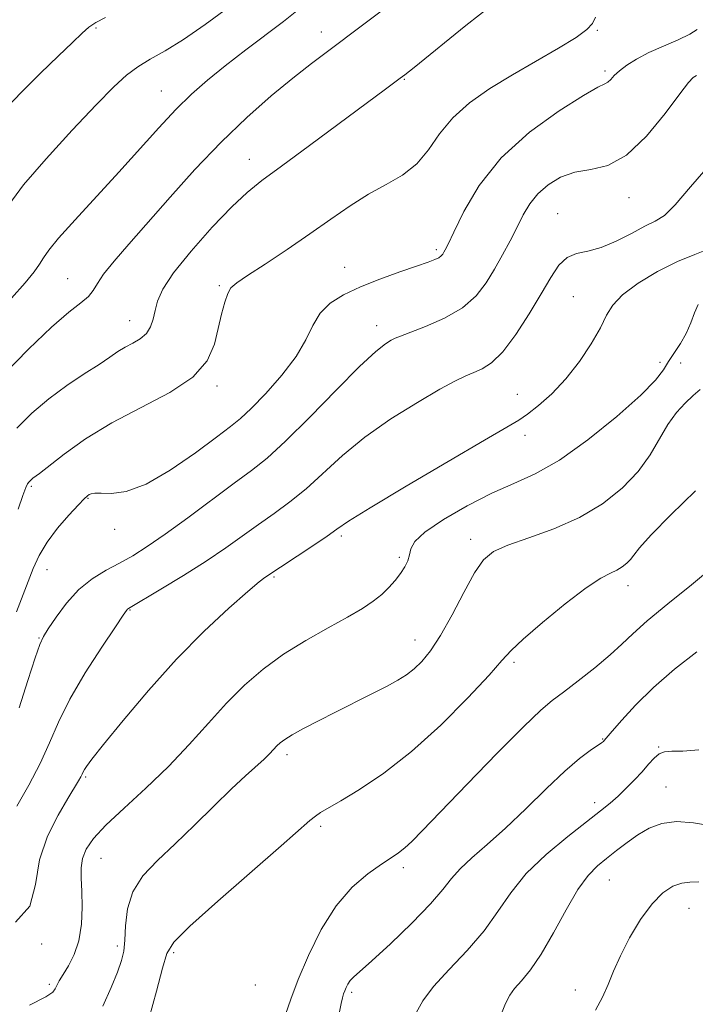
# Model space of a CAD drawing. Extents: x 2069800 to 2072700, y 337300 to 340200.
# Drawn here: x 2071164 to 2071276, y 338023 to 338186 of the extents above; entities that cross this region are included whole.
import ezdxf

# ---------------------------------------------------------------- set-up
doc = ezdxf.new("R2010")
doc.units = 0
doc.header["$MEASUREMENT"] = 0
for name, color, linetype, lineweight in [('DTM SPOT ELEVATION', 2, 'Continuous', 13), ('INDEX CONTOUR', 41, 'Continuous', 13), ('INTERMEDIATE CONTOUR', 44, 'Continuous', 0)]:
    doc.layers.add(name, color=color, linetype=linetype, lineweight=lineweight)

msp = doc.modelspace()

# ---------------------------------------------------------------- linework, layer by layer
at = {"layer": 'DTM SPOT ELEVATION'}
for p in [(2071176.7, 338184.42, 1176.2), (2071213.88, 338183.78, 1181.4), (2071259.38, 338184.07, 1186.1), (2071260.65, 338177.34, 1187.7), (2071227.57, 338175.99, 1184.1), (2071187.46, 338174.06, 1179.2), (2071201.97, 338162.77, 1183.3), (2071264.59, 338156.47, 1190.6), (2071252.84, 338153.83, 1191.1), (2071232.83, 338147.87, 1187.7), (2071217.68, 338144.95, 1187.3), (2071172.02, 338143.13, 1181.1), (2071197.02, 338141.95, 1185.8), (2071255.43, 338140.11, 1193.1), (2071182.26, 338136.16, 1183.3), (2071222.97, 338135.36, 1189.4), (2071269.72, 338129.31, 1195.5), (2071273.11, 338129.17, 1197.1), (2071196.66, 338125.42, 1186.3), (2071246.16, 338124.05, 1193.2), (2071247.44, 338117.28, 1194.5), (2071166.02, 338108.87, 1186.2), (2071175.36, 338106.9, 1188.1), (2071179.78, 338101.77, 1188.5), (2071217.13, 338100.68, 1194.3), (2071238.47, 338100.11, 1197.5), (2071226.73, 338097.13, 1195.7), (2071168.6, 338095.13, 1188.8), (2071206.04, 338093.9, 1194.2), (2071264.44, 338092.45, 1200.6), (2071182.29, 338088.44, 1192.1), (2071167.29, 338083.85, 1189.9), (2071229.3, 338083.51, 1197.3), (2071245.61, 338079.81, 1200.3), (2071260.23, 338067.21, 1203.9), (2071208.18, 338064.62, 1198.4), (2071269.47, 338065.88, 1205.9), (2071175.01, 338060.95, 1194.2), (2071270.72, 338059.26, 1207.1), (2071258.91, 338056.67, 1205.5), (2071213.74, 338052.81, 1200.3), (2071177.53, 338047.49, 1196.9), (2071227.38, 338045.98, 1202.4), (2071261.34, 338043.92, 1208.9), (2071274.5, 338039.27, 1210.9), (2071167.75, 338033.4, 1194.1), (2071180.22, 338033.07, 1197.6), (2071189.53, 338031.97, 1200.3), (2071168.99, 338026.75, 1195.7), (2071202.97, 338026.63, 1200.5), (2071255.74, 338025.82, 1209.5), (2071218.87, 338025.41, 1204.3)]:
    msp.add_point(p, dxfattribs=at)
at = {"layer": 'INDEX CONTOUR'}
for points in [[(2071210.39, 338187.709, 1180), (2071207.609, 338185.517, 1180), (2071201.427, 338180.817, 1180), (2071198.013, 338178.187, 1180), (2071195.073, 338175.826, 1180), (2071192.459, 338173.541, 1180), (2071189.865, 338171.01, 1180), (2071187.036, 338167.985, 1180), (2071180.456, 338160.653, 1180), (2071173.28, 338152.822, 1180), (2071170.538, 338149.766, 1180), (2071168.903, 338147.778, 1180), (2071168.024, 338146.52, 1180), (2071167.374, 338145.482, 1180), (2071166.475, 338144.205, 1180), (2071165.026, 338142.417, 1180), (2071162.778, 338139.891, 1180)], [(2071275.698, 338176.585, 1190), (2071275.174, 338176.283, 1190), (2071274.43, 338175.476, 1190), (2071273.001, 338173.589, 1190), (2071270.579, 338170.338, 1190), (2071267.486, 338166.575, 1190), (2071264.198, 338163.442, 1190), (2071261.109, 338161.761, 1190), (2071258.279, 338161.083, 1190), (2071255.685, 338160.641, 1190), (2071253.32, 338159.818, 1190), (2071251.244, 338158.594, 1190), (2071249.535, 338157.098, 1190), (2071248.223, 338155.433, 1190), (2071247.156, 338153.602, 1190), (2071246.132, 338151.58, 1190), (2071244.992, 338149.365, 1190), (2071243.744, 338147.032, 1190), (2071242.432, 338144.678, 1190), (2071241.051, 338142.394, 1190), (2071239.373, 338140.246, 1190), (2071237.117, 338138.296, 1190), (2071234.167, 338136.603, 1190), (2071231.051, 338135.231, 1190), (2071226.896, 338133.647, 1190), (2071226.039, 338133.284, 1190), (2071225.38, 338132.937, 1190), (2071224.435, 338132.345, 1190), (2071222.817, 338131.067, 1190), (2071220.166, 338128.611, 1190), (2071216.329, 338124.746, 1190), (2071211.972, 338120.279, 1190), (2071207.971, 338116.28, 1190), (2071204.924, 338113.506, 1190), (2071202.354, 338111.472, 1190), (2071199.505, 338109.383, 1190), (2071191.84, 338103.674, 1190), (2071188.107, 338100.945, 1190), (2071185.147, 338098.907, 1190), (2071182.765, 338097.421, 1190), (2071180.595, 338096.21, 1190), (2071178.352, 338095.01, 1190), (2071176.067, 338093.617, 1190), (2071173.852, 338091.844, 1190), (2071171.822, 338089.614, 1190), (2071170.103, 338087.297, 1190), (2071168.822, 338085.375, 1190), (2071168.027, 338084.1, 1190), (2071167.431, 338082.797, 1190), (2071166.669, 338080.562, 1190), (2071165.477, 338076.819, 1190), (2071164.014, 338072.311, 1190)], [(2071275.57, 338108.136, 1200), (2071271.496, 338104.18, 1200), (2071268.241, 338100.85, 1200), (2071266.315, 338098.716, 1200), (2071265.365, 338097.52, 1200), (2071264.823, 338096.797, 1200), (2071264.22, 338096.164, 1200), (2071263.471, 338095.57, 1200), (2071262.591, 338095.048, 1200), (2071261.528, 338094.551, 1200), (2071259.971, 338093.717, 1200), (2071257.545, 338092.101, 1200), (2071254.088, 338089.47, 1200), (2071250.309, 338086.401, 1200), (2071247.129, 338083.675, 1200), (2071245.141, 338081.793, 1200), (2071243.62, 338080.117, 1200), (2071241.507, 338077.724, 1200), (2071238.032, 338073.994, 1200), (2071233.558, 338069.497, 1200), (2071228.735, 338065.105, 1200), (2071224.153, 338061.528, 1200), (2071220.163, 338058.845, 1200), (2071217.055, 338056.973, 1200), (2071213.744, 338055.061, 1200), (2071212.882, 338054.487, 1200), (2071211.974, 338053.738, 1200), (2071207.252, 338049.563, 1200), (2071196.798, 338040.447, 1200), (2071192.154, 338036.298, 1200), (2071189.541, 338033.701, 1200), (2071188.383, 338031.823, 1200), (2071187.684, 338029.41, 1200), (2071186.667, 338025.616, 1200), (2071185.448, 338021.221, 1200)], [(2071276.096, 338043.642, 1210), (2071274.631, 338043.584, 1210), (2071273.302, 338043.427, 1210), (2071271.833, 338042.903, 1210), (2071270.188, 338041.822, 1210), (2071268.393, 338040.013, 1210), (2071266.504, 338037.413, 1210), (2071264.694, 338034.392, 1210), (2071263.167, 338031.43, 1210), (2071262.046, 338028.892, 1210), (2071261.153, 338026.689, 1210), (2071260.228, 338024.618, 1210), (2071259.062, 338022.456, 1210)]]:
    msp.add_polyline3d(points, dxfattribs=at)
at = {"layer": 'INTERMEDIATE CONTOUR'}
for points in [[(2071238.69, 338198.463, 1182), (2071219.994, 338184.41, 1182), (2071215.528, 338181.078, 1182), (2071212.207, 338178.576, 1182), (2071209.128, 338176.163, 1182), (2071205.573, 338173.229, 1182), (2071201.565, 338169.695, 1182), (2071197.311, 338165.618, 1182), (2071193.021, 338161.114, 1182), (2071188.914, 338156.541, 1182), (2071182.104, 338148.788, 1182), (2071179.669, 338145.979, 1182), (2071177.952, 338143.843, 1182), (2071176.918, 338142.304, 1182), (2071176.221, 338141.16, 1182), (2071175.434, 338140.184, 1182), (2071174.171, 338139.112, 1182), (2071172.21, 338137.553, 1182), (2071169.365, 338135.084, 1182), (2071165.588, 338131.457, 1182), (2071161.346, 338127.13, 1182)], [(2071244.436, 338190.19, 1184), (2071237.686, 338184.86, 1184), (2071229.161, 338177.94, 1184), (2071227.634, 338176.724, 1184), (2071226.859, 338176.14, 1184), (2071224.423, 338174.35, 1184), (2071211.93, 338165.06, 1184), (2071207.305, 338161.647, 1184), (2071204.051, 338159.266, 1184), (2071201.614, 338157.334, 1184), (2071199.083, 338154.969, 1184), (2071195.835, 338151.571, 1184), (2071192.366, 338147.665, 1184), (2071189.46, 338144.055, 1184), (2071187.693, 338141.354, 1184), (2071186.832, 338139.407, 1184), (2071186.439, 338137.863, 1184), (2071186.127, 338136.444, 1184), (2071185.702, 338135.15, 1184), (2071185.021, 338134.048, 1184), (2071183.996, 338133.18, 1184), (2071182.759, 338132.467, 1184), (2071181.496, 338131.8, 1184), (2071180.312, 338131.07, 1184), (2071178.984, 338130.165, 1184), (2071177.204, 338128.972, 1184), (2071174.771, 338127.408, 1184), (2071171.907, 338125.501, 1184), (2071168.936, 338123.31, 1184), (2071166.138, 338120.912, 1184), (2071163.615, 338118.461, 1184)], [(2071198.386, 338187.718, 1178), (2071194.719, 338185.028, 1178), (2071191.119, 338182.56, 1178), (2071188.091, 338180.694, 1178), (2071185.621, 338179.28, 1178), (2071183.569, 338178.036, 1178), (2071181.728, 338176.653, 1178), (2071179.63, 338174.711, 1178), (2071176.744, 338171.763, 1178), (2071172.788, 338167.59, 1178), (2071168.473, 338162.882, 1178), (2071164.762, 338158.556, 1178), (2071162.321, 338155.259, 1178)], [(2071259.072, 338186.245, 1186), (2071258.564, 338185.207, 1186), (2071257.641, 338184.17, 1186), (2071255.872, 338182.868, 1186), (2071252.981, 338181.111, 1186), (2071245.389, 338176.741, 1186), (2071241.643, 338174.459, 1186), (2071238.297, 338172.115, 1186), (2071235.515, 338169.625, 1186), (2071233.362, 338166.962, 1186), (2071231.522, 338164.337, 1186), (2071229.585, 338162.022, 1186), (2071227.235, 338160.191, 1186), (2071224.529, 338158.629, 1186), (2071221.619, 338157.022, 1186), (2071218.61, 338155.118, 1186), (2071215.431, 338152.917, 1186), (2071211.962, 338150.479, 1186), (2071208.197, 338147.914, 1186), (2071204.586, 338145.514, 1186), (2071201.689, 338143.621, 1186), (2071199.903, 338142.436, 1186), (2071198.958, 338141.616, 1186), (2071198.416, 338140.671, 1186), (2071197.919, 338139.215, 1186), (2071197.4, 338137.258, 1186), (2071196.864, 338134.905, 1186), (2071196.227, 338132.274, 1186), (2071195.022, 338129.527, 1186), (2071192.689, 338126.836, 1186), (2071188.891, 338124.318, 1186), (2071179.312, 338119.342, 1186), (2071174.973, 338116.663, 1186), (2071171.432, 338114.137, 1186), (2071167.358, 338110.987, 1186), (2071166.285, 338110.183, 1186), (2071166.031, 338109.965, 1186), (2071165.602, 338109.53, 1186), (2071165.416, 338109.28, 1186), (2071165.141, 338108.684, 1186), (2071164.651, 338107.37, 1186), (2071163.862, 338105.091, 1186)], [(2071178.248, 338186.164, 1176), (2071176.681, 338185.328, 1176), (2071175.531, 338184.566, 1176), (2071174.397, 338183.592, 1176), (2071172.812, 338182.073, 1176), (2071170.452, 338179.791, 1176), (2071167.556, 338176.97, 1176), (2071164.509, 338173.945, 1176), (2071161.643, 338170.985, 1176)], [(2071275.842, 338184.213, 1188), (2071274.636, 338183.403, 1188), (2071272.677, 338182.472, 1188), (2071270.261, 338181.449, 1188), (2071267.851, 338180.381, 1188), (2071265.824, 338179.317, 1188), (2071264.227, 338178.299, 1188), (2071263.024, 338177.375, 1188), (2071262.172, 338176.581, 1188), (2071261.57, 338175.955, 1188), (2071261.113, 338175.527, 1188), (2071260.602, 338175.24, 1188), (2071259.478, 338174.672, 1188), (2071257.092, 338173.315, 1188), (2071253.076, 338170.791, 1188), (2071248.203, 338167.266, 1188), (2071243.525, 338163.039, 1188), (2071239.894, 338158.47, 1188), (2071237.339, 338154.162, 1188), (2071235.686, 338150.778, 1188), (2071234.749, 338148.783, 1188), (2071234.295, 338147.85, 1188), (2071234.082, 338147.454, 1188), (2071233.897, 338147.155, 1188), (2071233.637, 338146.859, 1188), (2071233.234, 338146.564, 1188), (2071232.582, 338146.247, 1188), (2071231.447, 338145.817, 1188), (2071229.56, 338145.162, 1188), (2071226.786, 338144.212, 1188), (2071223.52, 338143.042, 1188), (2071220.29, 338141.766, 1188), (2071217.535, 338140.46, 1188), (2071215.334, 338139.041, 1188), (2071213.674, 338137.386, 1188), (2071212.466, 338135.391, 1188), (2071211.304, 338133.021, 1188), (2071209.707, 338130.262, 1188), (2071207.367, 338127.178, 1188), (2071204.701, 338124.162, 1188), (2071202.301, 338121.693, 1188), (2071200.537, 338120.046, 1188), (2071198.875, 338118.71, 1188), (2071196.557, 338116.976, 1188), (2071193.078, 338114.39, 1188), (2071188.953, 338111.52, 1188), (2071184.948, 338109.191, 1188), (2071181.69, 338108.005, 1188), (2071179.248, 338107.684, 1188), (2071177.549, 338107.728, 1188), (2071176.497, 338107.729, 1188), (2071175.908, 338107.638, 1188), (2071175.571, 338107.495, 1188), (2071175.272, 338107.293, 1188), (2071174.765, 338106.819, 1188), (2071173.797, 338105.814, 1188), (2071172.227, 338104.112, 1188), (2071170.361, 338101.944, 1188), (2071168.619, 338099.635, 1188), (2071167.313, 338097.436, 1188), (2071166.343, 338095.311, 1188), (2071163.579, 338088.145, 1188)], [(2071278.025, 338162.048, 1192), (2071274.709, 338158.248, 1192), (2071272.228, 338155.277, 1192), (2071270.431, 338153.527, 1192), (2071268.917, 338152.561, 1192), (2071267.221, 338151.735, 1192), (2071265.014, 338150.574, 1192), (2071262.496, 338149.281, 1192), (2071260.006, 338148.23, 1192), (2071257.818, 338147.658, 1192), (2071255.956, 338147.263, 1192), (2071254.385, 338146.604, 1192), (2071253.031, 338145.316, 1192), (2071251.683, 338143.32, 1192), (2071250.094, 338140.611, 1192), (2071248.104, 338137.29, 1192), (2071245.905, 338133.89, 1192), (2071243.778, 338131.051, 1192), (2071241.942, 338129.24, 1192), (2071240.378, 338128.237, 1192), (2071239.007, 338127.646, 1192), (2071237.682, 338127.088, 1192), (2071235.98, 338126.256, 1192), (2071233.415, 338124.858, 1192), (2071229.696, 338122.701, 1192), (2071225.33, 338119.973, 1192), (2071221.029, 338116.961, 1192), (2071217.344, 338113.929, 1192), (2071211.38, 338108.468, 1192), (2071208.681, 338106.284, 1192), (2071206.053, 338104.377, 1192), (2071203.477, 338102.574, 1192), (2071198.11, 338098.729, 1192), (2071194.878, 338096.54, 1192), (2071191.121, 338094.16, 1192), (2071187.402, 338091.898, 1192), (2071182.076, 338088.737, 1192), (2071181.888, 338088.602, 1192), (2071181.727, 338088.4, 1192), (2071181.19, 338087.619, 1192), (2071179.895, 338085.706, 1192), (2071177.632, 338082.335, 1192), (2071174.896, 338078.083, 1192), (2071172.354, 338073.752, 1192), (2071170.489, 338069.954, 1192), (2071169.028, 338066.535, 1192), (2071167.514, 338063.148, 1192), (2071165.63, 338059.578, 1192), (2071163.627, 338056.126, 1192)], [(2071277.938, 338148.102, 1194), (2071275.462, 338147.102, 1194), (2071272.584, 338145.922, 1194), (2071269.317, 338144.272, 1194), (2071266.11, 338142.34, 1194), (2071263.522, 338140.433, 1194), (2071261.922, 338138.751, 1194), (2071260.906, 338137.058, 1194), (2071259.877, 338135.009, 1194), (2071258.368, 338132.381, 1194), (2071256.418, 338129.441, 1194), (2071254.193, 338126.577, 1194), (2071251.872, 338124.12, 1194), (2071249.682, 338122.163, 1194), (2071247.864, 338120.745, 1194), (2071246.425, 338119.767, 1194), (2071244.444, 338118.6, 1194), (2071240.767, 338116.483, 1194), (2071234.753, 338112.968, 1194), (2071227.819, 338108.868, 1194), (2071221.892, 338105.312, 1194), (2071218.359, 338103.113, 1194), (2071216.435, 338101.817, 1194), (2071214.79, 338100.655, 1194), (2071212.437, 338099.062, 1194), (2071204.564, 338093.827, 1194), (2071203.612, 338093.084, 1194), (2071201.722, 338091.492, 1194), (2071198.604, 338088.745, 1194), (2071194.547, 338084.953, 1194), (2071189.979, 338080.329, 1194), (2071185.347, 338075.185, 1194), (2071181.156, 338070.227, 1194), (2071177.927, 338066.257, 1194), (2071176.016, 338063.851, 1194), (2071175.124, 338062.668, 1194), (2071174.784, 338062.137, 1194), (2071174.599, 338061.768, 1194), (2071174.429, 338061.398, 1194), (2071174.201, 338060.945, 1194), (2071173.827, 338060.294, 1194), (2071172.05, 338057.373, 1194), (2071170.439, 338054.636, 1194), (2071168.723, 338051.17, 1194), (2071167.403, 338047.251, 1194), (2071166.709, 338043.213, 1194), (2071165.766, 338039.596, 1194), (2071163.424, 338036.998, 1194)], [(2071276.016, 338138.864, 1196), (2071275.386, 338137.467, 1196), (2071274.768, 338135.807, 1196), (2071274.032, 338134.071, 1196), (2071273.097, 338132.415, 1196), (2071271.12, 338129.444, 1196), (2071270.256, 338128.061, 1196), (2071268.95, 338126.352, 1196), (2071266.535, 338123.871, 1196), (2071262.606, 338120.389, 1196), (2071257.823, 338116.542, 1196), (2071253.106, 338113.181, 1196), (2071249.136, 338110.907, 1196), (2071245.611, 338109.307, 1196), (2071241.985, 338107.722, 1196), (2071237.929, 338105.668, 1196), (2071233.987, 338103.389, 1196), (2071230.919, 338101.305, 1196), (2071229.256, 338099.733, 1196), (2071228.621, 338098.563, 1196), (2071228.404, 338097.577, 1196), (2071228.101, 338096.591, 1196), (2071227.609, 338095.563, 1196), (2071226.927, 338094.48, 1196), (2071226.058, 338093.343, 1196), (2071225.014, 338092.182, 1196), (2071223.811, 338091.041, 1196), (2071222.419, 338089.928, 1196), (2071220.631, 338088.729, 1196), (2071218.194, 338087.294, 1196), (2071214.975, 338085.519, 1196), (2071211.298, 338083.446, 1196), (2071207.615, 338081.161, 1196), (2071204.269, 338078.721, 1196), (2071201.199, 338076.066, 1196), (2071198.242, 338073.109, 1196), (2071195.243, 338069.801, 1196), (2071192.083, 338066.256, 1196), (2071188.652, 338062.627, 1196), (2071184.938, 338059.075, 1196), (2071181.332, 338055.795, 1196), (2071178.326, 338052.988, 1196), (2071176.287, 338050.783, 1196), (2071175.091, 338049.025, 1196), (2071174.492, 338047.487, 1196), (2071174.261, 338045.95, 1196), (2071174.252, 338044.216, 1196), (2071174.339, 338042.094, 1196), (2071174.394, 338039.484, 1196), (2071174.281, 338036.646, 1196), (2071173.871, 338033.932, 1196), (2071173.094, 338031.628, 1196), (2071172.138, 338029.774, 1196), (2071171.258, 338028.337, 1196), (2071170.647, 338027.285, 1196), (2071169.971, 338025.962, 1196), (2071169.578, 338025.453, 1196), (2071168.425, 338024.687, 1196), (2071165.752, 338023.314, 1196)], [(2071276.34, 338124.798, 1198), (2071275.168, 338123.823, 1198), (2071273.852, 338122.594, 1198), (2071272.437, 338121.025, 1198), (2071271.018, 338119.068, 1198), (2071268.081, 338114.059, 1198), (2071266.1, 338111.288, 1198), (2071263.485, 338108.544, 1198), (2071260.241, 338105.971, 1198), (2071256.428, 338103.708, 1198), (2071252.194, 338101.858, 1198), (2071248.049, 338100.373, 1198), (2071244.596, 338099.169, 1198), (2071242.238, 338098.095, 1198), (2071240.604, 338096.727, 1198), (2071239.124, 338094.577, 1198), (2071237.364, 338091.366, 1198), (2071235.423, 338087.66, 1198), (2071233.534, 338084.238, 1198), (2071231.881, 338081.704, 1198), (2071230.443, 338079.959, 1198), (2071229.153, 338078.738, 1198), (2071227.909, 338077.783, 1198), (2071226.478, 338076.891, 1198), (2071224.596, 338075.872, 1198), (2071222.093, 338074.592, 1198), (2071216.181, 338071.619, 1198), (2071213.367, 338070.185, 1198), (2071210.934, 338068.912, 1198), (2071209.05, 338067.876, 1198), (2071207.814, 338067.118, 1198), (2071207.052, 338066.545, 1198), (2071206.524, 338066.035, 1198), (2071205.353, 338064.771, 1198), (2071204.438, 338063.878, 1198), (2071201.373, 338061.117, 1198), (2071199.049, 338058.948, 1198), (2071196.154, 338056.137, 1198), (2071192.941, 338052.986, 1198), (2071189.733, 338049.894, 1198), (2071186.829, 338047.149, 1198), (2071184.437, 338044.603, 1198), (2071182.749, 338041.999, 1198), (2071181.865, 338039.184, 1198), (2071181.537, 338036.406, 1198), (2071181.434, 338034.019, 1198), (2071181.26, 338032.227, 1198), (2071180.885, 338030.65, 1198), (2071180.218, 338028.763, 1198), (2071179.191, 338026.189, 1198), (2071177.838, 338023.139, 1198)], [(2071278.591, 338095.67, 1202), (2071274.894, 338092.626, 1202), (2071270.998, 338089.47, 1202), (2071267.616, 338086.668, 1202), (2071265.234, 338084.542, 1202), (2071263.414, 338082.811, 1202), (2071261.483, 338081.043, 1202), (2071258.974, 338078.946, 1202), (2071256.224, 338076.771, 1202), (2071253.778, 338074.905, 1202), (2071251.934, 338073.519, 1202), (2071250.04, 338071.923, 1202), (2071247.2, 338069.211, 1202), (2071242.87, 338064.84, 1202), (2071237.898, 338059.724, 1202), (2071230.528, 338052.074, 1202), (2071228.764, 338050.283, 1202), (2071227.626, 338049.232, 1202), (2071226.605, 338048.44, 1202), (2071225.399, 338047.619, 1202), (2071223.763, 338046.535, 1202), (2071221.54, 338044.967, 1202), (2071218.944, 338042.737, 1202), (2071216.284, 338039.682, 1202), (2071213.833, 338035.77, 1202), (2071211.716, 338031.501, 1202), (2071210.029, 338027.506, 1202), (2071208.817, 338024.279, 1202), (2071207.947, 338021.764, 1202)], [(2071275.783, 338081.54, 1204), (2071272.118, 338078.726, 1204), (2071268.612, 338075.678, 1204), (2071265.664, 338072.782, 1204), (2071263.39, 338070.306, 1204), (2071261.832, 338068.49, 1204), (2071260.512, 338066.923, 1204), (2071260.379, 338066.796, 1204), (2071260.052, 338066.549, 1204), (2071258.187, 338065.291, 1204), (2071256.423, 338063.97, 1204), (2071254.016, 338061.905, 1204), (2071250.975, 338059.005, 1204), (2071247.594, 338055.681, 1204), (2071244.238, 338052.468, 1204), (2071241.225, 338049.789, 1204), (2071238.693, 338047.615, 1204), (2071236.73, 338045.804, 1204), (2071235.305, 338044.172, 1204), (2071233.892, 338042.363, 1204), (2071231.84, 338039.98, 1204), (2071228.753, 338036.817, 1204), (2071225.245, 338033.436, 1204), (2071222.185, 338030.589, 1204), (2071219.177, 338027.896, 1204), (2071218.628, 338027.337, 1204), (2071218.241, 338026.779, 1204), (2071217.937, 338026.196, 1204), (2071217.706, 338025.647, 1204), (2071217.529, 338025.147, 1204), (2071217.359, 338024.529, 1204), (2071217.142, 338023.582, 1204), (2071216.839, 338022.183, 1204)], [(2071276.135, 338065.393, 1206), (2071273.488, 338065.196, 1206), (2071271.66, 338065.161, 1206), (2071270.462, 338065.061, 1206), (2071269.581, 338064.725, 1206), (2071268.743, 338064.03, 1206), (2071267.833, 338063.024, 1206), (2071266.772, 338061.796, 1206), (2071265.514, 338060.441, 1206), (2071264.151, 338059.067, 1206), (2071262.797, 338057.784, 1206), (2071261.488, 338056.629, 1206), (2071259.904, 338055.342, 1206), (2071254.48, 338051.123, 1206), (2071250.915, 338048.156, 1206), (2071247.63, 338044.985, 1206), (2071245.1, 338041.848, 1206), (2071242.973, 338038.735, 1206), (2071240.692, 338035.569, 1206), (2071237.884, 338032.327, 1206), (2071234.92, 338029.182, 1206), (2071232.355, 338026.359, 1206), (2071230.6, 338024.011, 1206), (2071229.488, 338022.03, 1206)], [(2071278.17, 338052.894, 1208), (2071275.254, 338053.386, 1208), (2071272.41, 338053.593, 1208), (2071269.99, 338053.262, 1208), (2071267.934, 338052.467, 1208), (2071266.072, 338051.363, 1208), (2071264.273, 338050.099, 1208), (2071262.539, 338048.778, 1208), (2071260.909, 338047.496, 1208), (2071259.389, 338046.256, 1208), (2071257.859, 338044.698, 1208), (2071256.166, 338042.366, 1208), (2071254.215, 338039.012, 1208), (2071252.138, 338035.201, 1208), (2071250.123, 338031.704, 1208), (2071248.334, 338029.114, 1208), (2071246.847, 338027.325, 1208), (2071245.718, 338026.051, 1208), (2071244.935, 338024.968, 1208), (2071244.246, 338023.58, 1208), (2071243.335, 338021.348, 1208)]]:
    msp.add_polyline3d(points, dxfattribs=at)

doc.saveas('drawing.dxf')
